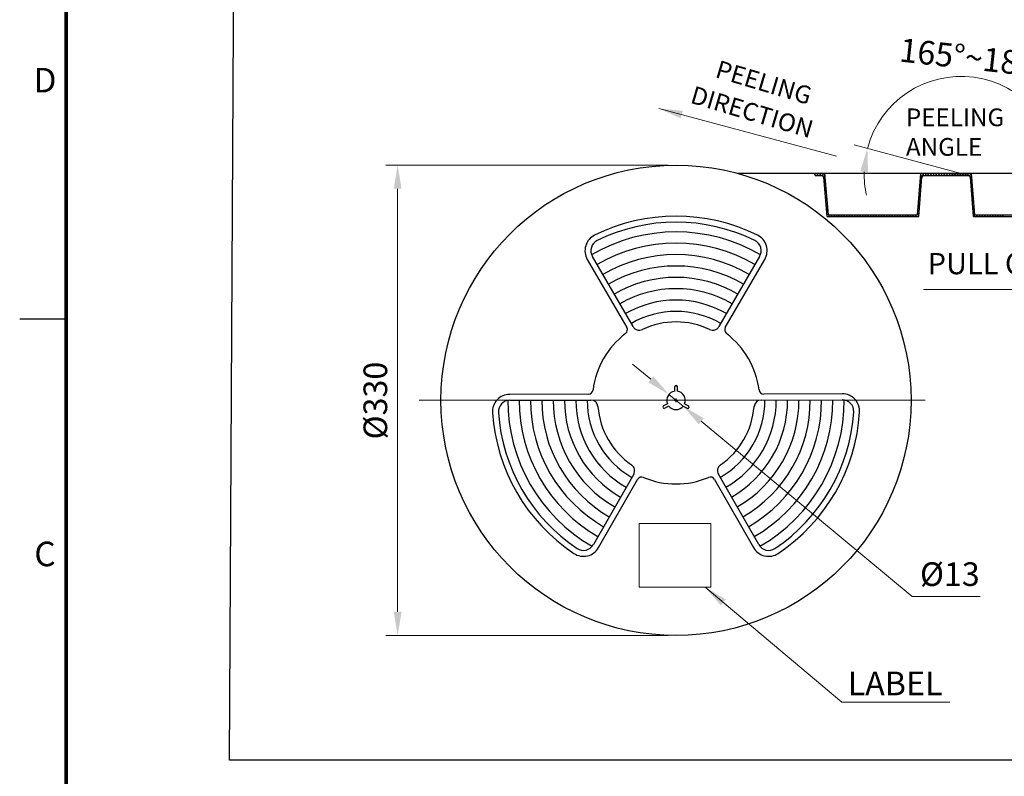
# Model space of a CAD drawing. Units: millimetres. Extents: x 895 to 1128, y -572 to -520.
# Drawn here: x 1054 to 1074, y -550 to -534 of the extents above; entities that cross this region are included whole.
import ezdxf
from ezdxf.enums import TextEntityAlignment as Align

# ---------------------------------------------------------------- set-up
doc = ezdxf.new("R2010")
doc.units = ezdxf.units.MM
doc.header["$LTSCALE"] = 2
doc.linetypes.add('CENTER', pattern=[2, 1.25, -0.25, 0.25, -0.25])
doc.layers.get('Defpoints').update_dxf_attribs({"linetype": 'CONTINUOUS'})
doc.layers.add('CEN', color=1, linetype='CENTER', lineweight=9)
doc.layers.add('DIM', color=3, linetype='CONTINUOUS', lineweight=9)
for name, color, linetype in [('package', 7, 'CONTINUOUS'), ('Text', 2, 'CONTINUOUS'), ('标准图框', 210, 'CONTINUOUS')]:
    doc.layers.add(name, color=color, linetype=linetype)
doc.layers.add('签名', color=3, linetype='CONTINUOUS', plot=False)
doc.styles.add('\\M+2A7BA\\M+2CA5E', font='txt')
doc.styles.add('ROMANS', font='romans.shx', dxfattribs={"oblique": 10, "bigfont": 'chineset.shx'})
doc.dimstyles.new('DX0.25', dxfattribs={"dimscale": 0.25, "dimtxt": 2, "dimasz": 2, "dimexe": 1, "dimexo": 0.65, "dimtad": 1, "dimzin": 1, "dimdsep": 46, "dimtxsty": 'ROMANS', "dimcen": 0.5, "dimclrd": 3, "dimclre": 3, "dimclrt": 3, "dimadec": 1, "dimazin": 0, "dimtfac": 1, "dimtmove": 0, "dimatfit": 3, "dimfxl": 0, "dimlwd": -1, "dimlwe": -1, "dimarcsym": 0})
doc.dimstyles.new('DX0.25$3', dxfattribs={"dimscale": 0.25, "dimtxt": 2, "dimasz": 2, "dimexe": 1, "dimexo": 0.65, "dimtad": 1, "dimtoh": 1, "dimzin": 1, "dimdsep": 46, "dimtxsty": 'ROMANS', "dimcen": 0.5, "dimclrd": 3, "dimclre": 3, "dimclrt": 3, "dimadec": 1, "dimazin": 0, "dimtfac": 1, "dimtmove": 0, "dimatfit": 3, "dimfxl": 0, "dimlwd": -1, "dimlwe": -1, "dimarcsym": 0})

# ---------------------------------------------------------------- blocks, each defined once
blk = doc.blocks.new('客户图-升华')
at = {"layer": '标准图框'}
blk.add_line((-297, 124.104), (-293.073, 124.104), dxfattribs=at)
at = {"layer": '标准图框', "const_width": 0.315}
blk.add_lwpolyline([(-293.073, 204.219), (-3.927, 204.219), (-3.927, 3.927), (-293.073, 3.927)], close=True, dxfattribs=at)
at = {"layer": '标准图框', "style": 'ROMANS'}
for s, p in [('D', (-294.862, 144.009)), ('C', (-294.862, 103.951))]:
    blk.add_text(s, height=2.073, dxfattribs=at).set_placement(p, align=Align.MIDDLE)
at = {"layer": '标准图框', "color": 3, "style": 'ROMANS', "oblique": 10}
for tag, height, p in [('DRAW_NAME_1', 2, (-25.583, 24.299)), ('DRAW_NAME', 2, (-25.583, 22.105)), ('PART_NO.', 2, (-70.877, 20.891)), ('DRAW_NAME_2', 2, (-25.583, 20.405)), ('DRAW', 2, (-73.341, 15.588)), ('DRAW_NO.', 2, (-21.391, 12.819)), ('SCALE', 1.822, (-34.666, 4.915)), ('SHEET', 1.822, (-22.451, 4.989)), ('REV', 1.822, (-10.694, 4.971))]:
    blk.add_attdef(tag, text='', height=height, dxfattribs=at).set_placement(p, align=Align.CENTER)
at = {"layer": '签名', "color": 3, "style": 'ROMANS', "oblique": 10}
for tag, p in [('MATERILA', (-103.674, 10.023)), ('FINISH', (-103.699, 5.426))]:
    blk.add_attdef(tag, text='', height=2, dxfattribs=at).set_placement(p, align=Align.CENTER)
blk = doc.blocks.new('*D48')
at = {"layer": 'Defpoints', "color": 0, "linetype": 'Continuous', "transparency": 16777216}
for p in [(1067.465, -537.55), (1061.578, -547.491), (1067.465, -547.491)]:
    blk.add_point(p, dxfattribs=at)
at = {"layer": 'DIM', "color": 3, "transparency": 16777216}
for p, q in [((1067.302, -537.55), (1061.328, -537.55)), ((1061.578, -538.05), (1061.578, -546.991)), ((1067.302, -547.491), (1061.328, -547.491))]:
    blk.add_line(p, q, dxfattribs=at)
at = {"layer": 'DIM', "color": 3, "linetype": 'Continuous', "transparency": 16777216}
for points in [[(1061.494, -538.05), (1061.661, -538.05), (1061.578, -537.55)], [(1061.494, -546.991), (1061.661, -546.991), (1061.578, -547.491)]]:
    blk.add_solid(points, dxfattribs=at)
at = {"layer": 'DIM', "color": 3, "linetype": 'Continuous', "transparency": 16777216, "insert": (1061.171, -542.526), "char_height": 0.5, "attachment_point": 5, "rotation": 90, "style": 'ROMANS'}
blk.add_mtext('%%C330', dxfattribs=at)
blk = doc.blocks.new('*D49')
at = {"layer": 'Defpoints', "color": 0, "linetype": 'Continuous', "transparency": 16777216}
for p in [(1067.314, -542.396), (1067.616, -542.646)]:
    blk.add_point(p, dxfattribs=at)
at = {"layer": 'DIM', "color": 3, "transparency": 16777216}
for p, q in [((1066.93, -542.076), (1066.545, -541.757)), ((1067.314, -542.396), (1067.616, -542.646)), ((1072.456, -546.666), (1068, -542.965)), ((1073.9, -546.666), (1072.456, -546.666))]:
    blk.add_line(p, q, dxfattribs=at)
at = {"layer": 'DIM', "color": 3, "linetype": 'Continuous', "transparency": 16777216}
for points in [[(1066.983, -542.012), (1066.876, -542.14), (1067.314, -542.396)], [(1068.053, -542.901), (1067.947, -543.03), (1067.616, -542.646)]]:
    blk.add_solid(points, dxfattribs=at)
at = {"layer": 'DIM', "color": 3, "linetype": 'Continuous', "transparency": 16777216, "insert": (1073.256, -546.26), "char_height": 0.5, "attachment_point": 5, "style": 'ROMANS'}
blk.add_mtext('%%C13', dxfattribs=at)
blk = doc.blocks.new('*D51')
at = {"layer": 'Defpoints', "color": 0, "linetype": 'Continuous', "transparency": 16777216}
for p in [(1074.672, -536.045), (1071.232, -537.12), (1073.495, -537.727), (1075.665, -537.727), (1075.776, -537.727)]:
    blk.add_point(p, dxfattribs=at)
at = {"layer": 'DIM', "color": 3, "transparency": 16777216}
blk.add_line((1075.503, -537.727), (1075.298, -537.727), dxfattribs=at)
for start, end in [(360, 165), (178.9905, 192.9811), (332.0189, 346.0095)]:
    blk.add_arc((1073.495, -537.727), 2.053, start, end, dxfattribs=at)
at = {"layer": 'DIM', "color": 3, "linetype": 'Continuous', "transparency": 16777216}
for points in [[(1071.36, -537.679), (1071.525, -537.702), (1071.512, -537.195)], [(1075.404, -538.213), (1075.569, -538.233), (1075.548, -537.727)]]:
    blk.add_solid(points, dxfattribs=at)
at = {"layer": 'DIM', "color": 3, "linetype": 'Continuous', "transparency": 16777216, "insert": (1073.766, -535.283), "char_height": 0.5, "attachment_point": 5, "rotation": 353.6759, "style": 'ROMANS'}
blk.add_mtext('{\\Ftxt.shx|c1;165%%d~180%%d}', dxfattribs=at)

msp = doc.modelspace()

# ---------------------------------------------------------------- linework, layer by layer
at = {"layer": 'CEN', "linetype": 'Continuous'}
msp.add_line((1072.7303, -542.5209), (1062.0303, -542.5209), dxfattribs=at)
msp.add_lwpolyline([(1066.6822, -545.128), (1068.2024, -545.128), (1068.2024, -546.4728), (1066.6822, -546.4728)], close=True, dxfattribs=at)
at = {"layer": 'Defpoints', "linetype": 'Continuous'}
msp.add_lwpolyline([(1058.1711, -522.9986), (1090.618, -522.9986), (1090.4703, -550.1246), (1058.0234, -550.1246)], close=True, dxfattribs=at)
at = {"layer": 'DIM', "linetype": 'Continuous'}
msp.add_line((1073.4948, -537.7266), (1071.2315, -537.1201), dxfattribs=at)
at = {"layer": 'package', "linetype": 'Continuous'}
for p, q in [((1070.6938, -537.7266), (1068.7761, -537.7266)), ((1070.3974, -537.7517), (1070.4225, -537.7266)), ((1070.4349, -537.7703), (1070.4786, -537.7266)), ((1070.491, -537.7703), (1070.5348, -537.7266)), ((1070.5471, -537.7703), (1070.5909, -537.7266)), ((1070.585, -537.7885), (1070.6174, -537.7562)), ((1070.6583, -538.6328), (1070.5902, -537.8046)), ((1070.5931, -537.8366), (1070.6219, -537.8078)), ((1070.687, -538.6016), (1070.6148, -537.7266)), ((1072.5682, -538.6016), (1072.6404, -537.7266)), ((1072.5969, -538.6328), (1072.6649, -537.8046)), ((1072.6282, -537.8659), (1072.6626, -537.8315)), ((1072.6336, -537.8044), (1072.7114, -537.7266)), ((1072.639, -537.7429), (1072.6553, -537.7266)), ((1072.7238, -537.7703), (1072.7676, -537.7266)), ((1072.7736, -537.7703), (1072.8173, -537.7266)), ((1072.8298, -537.7703), (1072.8736, -537.7266)), ((1072.8861, -537.7703), (1072.9298, -537.7266)), ((1072.9423, -537.7703), (1072.9861, -537.7266)), ((1072.9986, -537.7703), (1073.0423, -537.7266)), ((1073.0548, -537.7703), (1073.0986, -537.7266)), ((1073.1111, -537.7703), (1073.1548, -537.7266)), ((1073.1673, -537.7703), (1073.2111, -537.7266)), ((1073.2236, -537.7703), (1073.2673, -537.7266)), ((1073.2798, -537.7703), (1073.3236, -537.7266)), ((1073.3361, -537.7703), (1073.3798, -537.7266)), ((1073.3922, -537.7703), (1073.4359, -537.7266)), ((1073.4483, -537.7703), (1073.4921, -537.7266)), ((1073.5044, -537.7703), (1073.5482, -537.7266)), ((1073.5606, -537.7703), (1073.6043, -537.7266)), ((1073.6167, -537.7703), (1073.6604, -537.7266)), ((1073.6691, -537.774), (1073.7149, -537.7282)), ((1073.7583, -538.6328), (1073.6902, -537.8046)), ((1073.6906, -537.8087), (1073.7195, -537.7798)), ((1073.6951, -537.8603), (1073.724, -537.8314)), ((1073.787, -538.6016), (1073.7148, -537.7266)), ((1070.5976, -537.8883), (1070.6264, -537.8594)), ((1070.6021, -537.9399), (1070.6309, -537.911)), ((1070.6066, -537.9915), (1070.6354, -537.9626)), ((1070.6111, -538.0431), (1070.64, -538.0142)), ((1072.6121, -538.0504), (1072.6464, -538.0161)), ((1072.6174, -537.9889), (1072.6518, -537.9546)), ((1072.6228, -537.9274), (1072.6572, -537.8931)), ((1073.6996, -537.9119), (1073.7285, -537.883)), ((1073.7042, -537.9635), (1073.733, -537.9347)), ((1073.7087, -538.0151), (1073.7375, -537.9863)), ((1073.7132, -538.0667), (1073.742, -538.0379)), ((1070.6156, -538.0947), (1070.6445, -538.0659)), ((1070.6201, -538.1463), (1070.649, -538.1175)), ((1070.6247, -538.1979), (1070.6535, -538.1691)), ((1070.6292, -538.2495), (1070.658, -538.2207)), ((1072.5959, -538.235), (1072.6303, -538.2006)), ((1072.6013, -538.1735), (1072.6357, -538.1391)), ((1072.6067, -538.112), (1072.6411, -538.0776)), ((1073.7177, -538.1183), (1073.7465, -538.0895)), ((1073.7222, -538.1699), (1073.7511, -538.1411)), ((1073.7267, -538.2216), (1073.7556, -538.1927)), ((1073.7312, -538.3232), (1073.7601, -538.2443)), ((1070.6337, -538.3011), (1070.6625, -538.2723)), ((1070.6382, -538.4028), (1070.6671, -538.3739)), ((1070.6427, -538.4544), (1070.6716, -538.4255)), ((1072.5798, -538.4695), (1072.6142, -538.4351)), ((1072.5852, -538.408), (1072.6195, -538.3736)), ((1072.5905, -538.2965), (1072.6249, -538.2621)), ((1073.7358, -538.3748), (1073.7646, -538.3459)), ((1073.7403, -538.4264), (1073.7691, -538.3975)), ((1073.7448, -538.478), (1073.7736, -538.4492)), ((1070.6472, -538.506), (1070.6761, -538.4771)), ((1070.6563, -538.6092), (1070.6851, -538.5804)), ((1070.6583, -538.6328), (1072.5969, -538.6328)), ((1070.687, -538.6016), (1072.5682, -538.6016)), ((1070.6888, -538.6328), (1070.72, -538.6016)), ((1070.7449, -538.6328), (1070.7762, -538.6016)), ((1070.801, -538.6328), (1070.8323, -538.6016)), ((1070.8449, -538.6328), (1070.8762, -538.6016)), ((1070.901, -538.6328), (1070.9323, -538.6016)), ((1070.9572, -538.6328), (1070.9884, -538.6016)), ((1071.0133, -538.6328), (1071.0445, -538.6016)), ((1071.0694, -538.6328), (1071.1007, -538.6016)), ((1071.1255, -538.6328), (1071.1568, -538.6016)), ((1071.1817, -538.6328), (1071.2129, -538.6016)), ((1071.2378, -538.6328), (1071.269, -538.6016)), ((1071.2939, -538.6328), (1071.3252, -538.6016)), ((1071.35, -538.6328), (1071.3813, -538.6016)), ((1071.4062, -538.6328), (1071.4374, -538.6016)), ((1071.4623, -538.6328), (1071.4935, -538.6016)), ((1071.5184, -538.6328), (1071.5497, -538.6016)), ((1071.5746, -538.6328), (1071.6058, -538.6016)), ((1071.6307, -538.6328), (1071.6619, -538.6016)), ((1071.6868, -538.6328), (1071.7181, -538.6016)), ((1071.7429, -538.6328), (1071.7742, -538.6016)), ((1071.7991, -538.6328), (1071.8303, -538.6016)), ((1071.8552, -538.6328), (1071.8864, -538.6016)), ((1071.9113, -538.6328), (1071.9426, -538.6016)), ((1071.9674, -538.6328), (1071.9987, -538.6016)), ((1072.0236, -538.6328), (1072.0548, -538.6016)), ((1072.0797, -538.6328), (1072.1109, -538.6016)), ((1072.1358, -538.6328), (1072.1671, -538.6016)), ((1072.1919, -538.6328), (1072.2232, -538.6016)), ((1072.2481, -538.6328), (1072.2793, -538.6016)), ((1072.3042, -538.6328), (1072.3354, -538.6016)), ((1072.3603, -538.6328), (1072.3916, -538.6016)), ((1072.4165, -538.6328), (1072.4477, -538.6016)), ((1072.4726, -538.6328), (1072.5038, -538.6016)), ((1072.5287, -538.6328), (1072.56, -538.6016)), ((1072.569, -538.5925), (1072.6034, -538.5581)), ((1072.5744, -538.531), (1072.6088, -538.4966)), ((1072.5848, -538.6328), (1072.598, -538.6196)), ((1073.7493, -538.5296), (1073.7782, -538.5008)), ((1073.7538, -538.5812), (1073.7827, -538.5524)), ((1073.7583, -538.6328), (1075.6969, -538.6328)), ((1073.7584, -538.6328), (1073.7896, -538.6016)), ((1073.787, -538.6016), (1075.6682, -538.6016)), ((1073.8145, -538.6328), (1073.8457, -538.6016)), ((1073.8706, -538.6328), (1073.9019, -538.6016)), ((1073.9267, -538.6328), (1073.958, -538.6016)), ((1073.9829, -538.6328), (1074.0141, -538.6016)), ((1074.039, -538.6328), (1074.0702, -538.6016)), ((1074.0951, -538.6328), (1074.1264, -538.6016)), ((1074.1512, -538.6328), (1074.1825, -538.6016)), ((1074.2074, -538.6328), (1074.2386, -538.6016)), ((1074.2635, -538.6328), (1074.2947, -538.6016)), ((1074.3196, -538.6328), (1074.3509, -538.6016)), ((1074.3635, -538.6328), (1074.3947, -538.6016)), ((1066.5593, -540.964), (1065.6969, -539.4815)), ((1069.2328, -539.4815), (1068.3705, -540.964)), ((1065.5883, -539.5447), (1066.4234, -540.9804)), ((1068.5064, -540.9804), (1069.3415, -539.5447)), ((1065.6103, -542.3892), (1063.9488, -542.3952)), ((1067.4363, -542.3272), (1067.4363, -542.2332)), ((1067.4935, -542.3272), (1067.4935, -542.2332)), ((1070.982, -542.3838), (1069.3198, -542.3892)), ((1063.9487, -542.5209), (1065.6638, -542.5151)), ((1067.2828, -542.593), (1067.2014, -542.6399)), ((1067.4289, -542.5209), (1067.5009, -542.5209)), ((1067.4649, -542.5569), (1067.4649, -542.4849)), ((1067.647, -542.593), (1067.7283, -542.6399)), ((1069.266, -542.5151), (1070.9819, -542.5095)), ((1067.3115, -542.6425), (1067.2301, -542.6895)), ((1067.6183, -542.6425), (1067.6997, -542.6895)), ((1066.5694, -544.0836), (1065.7166, -545.5717)), ((1065.8257, -545.6342), (1066.6515, -544.1931)), ((1068.2783, -544.1931), (1069.1041, -545.6342)), ((1069.2131, -545.5717), (1068.3604, -544.0836))]:
    msp.add_line(p, q, dxfattribs=at)
at = {"layer": 'package', "linetype": 'Continuous', "ltscale": 2}
for p, q in [((1070.3833, -537.7266), (1070.4078, -537.7703)), ((1070.4078, -537.7703), (1070.5529, -537.7703))]:
    msp.add_line(p, q, dxfattribs=at)
at = {"layer": 'package', "linetype": 'Continuous', "ltscale": 0.5}
for p, q in [((1079.4111, -537.7266), (1070.3833, -537.7266)), ((1072.7023, -537.7703), (1073.6529, -537.7703))]:
    msp.add_line(p, q, dxfattribs=at)
at = {"layer": 'package', "linetype": 'Continuous'}
msp.add_circle((1067.4649, -542.5209), 4.9704, dxfattribs=at)
at = {"layer": 'package', "linetype": 'Continuous', "ltscale": 2}
for centre in [(1070.5529, -537.8078), (1073.6529, -537.8078)]:
    msp.add_arc(centre, 0.0375, 5, 90, dxfattribs=at)
at = {"layer": 'package', "linetype": 'Continuous'}
for centre, radius, start, end in [((1072.7023, -537.8078), 0.0375, 90, 175), ((1067.4649, -542.5209), 3.8911, 63.73532, 116.26468), ((1067.4649, -542.5209), 3.7655, 63.73532, 116.26468), ((1065.9053, -539.3603), 0.3667, 116.26468, 210.1854), ((1067.4649, -542.5209), 3.5589, 59.87589, 120.12411), ((1069.0245, -539.3603), 0.3667, 329.8146, 63.73532), ((1065.9053, -539.3603), 0.241, 116.26468, 210.1854), ((1067.4649, -542.5209), 3.3189, 59.8146, 120.1854), ((1069.0245, -539.3603), 0.241, 329.8146, 63.73532), ((1067.4649, -542.5209), 3.0789, 59.8146, 120.1854), ((1067.4649, -542.5209), 2.8389, 59.8146, 120.1854), ((1067.4649, -542.5209), 2.5989, 59.8146, 120.1854), ((1067.4649, -542.5209), 2.3589, 59.8146, 120.1854), ((1067.4649, -542.5209), 2.1189, 59.8146, 120.1854), ((1067.4649, -542.5209), 1.8789, 59.8146, 120.1854), ((1067.4649, -542.5209), 1.6568, 64.59479, 115.40521), ((1067.4649, -542.5209), 1.7687, 127.12844, 172.87156), ((1066.3368, -541.0308), 0.1002, 307.12844, 30.1854), ((1066.6895, -540.8883), 0.1506, 210.1854, 295.40521), ((1068.2403, -540.8883), 0.1506, 244.59479, 329.8146), ((1068.593, -541.0308), 0.1002, 149.8146, 232.87156), ((1067.4649, -542.5209), 1.7687, 7.12844, 52.87156), ((1067.4649, -542.2332), 0.0286, 0, 180), ((1063.9487, -542.7619), 0.3667, 90, 183.92072), ((1065.6104, -542.289), 0.1002, 269.8146, 352.87156), ((1067.4649, -542.5209), 0.1958, 98.4041, 201.5959), ((1067.4649, -542.5209), 0.1958, 338.4041, 81.5959), ((1069.3194, -542.289), 0.1002, 187.12844, 270.1854), ((1070.9819, -542.7505), 0.3667, 356.26468, 90.1854), ((1063.9487, -542.7619), 0.241, 90, 183.92072), ((1067.4649, -542.5209), 3.5589, 179.89106, 240.12411), ((1067.4649, -542.5209), 3.3189, 179.89106, 240.1854), ((1067.4649, -542.5209), 3.0789, 179.89106, 240.1854), ((1067.4649, -542.5209), 2.8389, 179.89106, 240.1854), ((1067.4649, -542.5209), 2.5989, 179.89106, 240.1854), ((1067.4649, -542.5209), 2.3589, 179.89106, 240.1854), ((1067.4649, -542.5209), 2.1189, 179.89106, 240.1854), ((1067.4649, -542.5209), 1.8789, 179.85604, 240.1854), ((1065.6633, -542.6657), 0.1506, 4.59479, 89.8146), ((1067.4649, -542.5209), 1.8789, 299.8146, 0.1854), ((1067.4649, -542.5209), 2.1189, 299.8146, 0.1854), ((1067.4649, -542.5209), 2.3589, 299.8146, 0.1854), ((1067.4649, -542.5209), 2.5989, 299.8146, 0.1854), ((1067.4649, -542.5209), 2.8389, 299.8146, 0.1854), ((1067.4649, -542.5209), 3.0789, 299.8146, 0.1854), ((1067.4649, -542.5209), 3.3189, 299.8146, 0.1854), ((1069.2665, -542.6657), 0.1506, 90.1854, 175.40521), ((1067.4649, -542.5209), 3.5589, 299.87589, 0.12411), ((1070.9819, -542.7505), 0.241, 356.26468, 90.1854), ((1067.4649, -542.5209), 3.8911, 183.92072, 236.26468), ((1067.4649, -542.5209), 3.7655, 183.92072, 236.26468), ((1067.4649, -542.5209), 1.6568, 184.59479, 235.40521), ((1067.2158, -542.6647), 0.0286, 120, 300), ((1067.4649, -542.5209), 0.1958, 218.4041, 321.5959), ((1067.714, -542.6647), 0.0286, 240, 60), ((1067.4649, -542.5209), 1.6568, 304.59479, 355.40521), ((1067.4649, -542.5209), 3.7655, 303.73532, 356.26468), ((1067.4649, -542.5209), 3.8911, 303.73532, 356.26468), ((1066.4387, -544.0087), 0.1506, 330.1854, 55.40521), ((1068.4911, -544.0087), 0.1506, 124.59479, 209.8146), ((1066.7385, -544.2429), 0.1002, 67.12844, 150.1854), ((1067.4649, -542.5209), 1.7687, 247.12844, 292.87156), ((1068.1913, -544.2429), 0.1002, 29.8146, 112.87156), ((1065.5076, -545.4519), 0.3667, 236.26468, 330.1854), ((1065.5076, -545.4519), 0.241, 236.26468, 330.1854), ((1069.4222, -545.4519), 0.3667, 209.8146, 303.73532), ((1069.4222, -545.4519), 0.241, 209.8146, 303.73532)]:
    msp.add_arc(centre, radius, start, end, dxfattribs=at)

# ---------------------------------------------------------------- block references
at = {"layer": 'Text', "xscale": 0.25, "yscale": 0.25, "zscale": 0.25}
msp.add_blockref('客户图-升华', (1127.8351, -571.8231), dxfattribs=at)

# ---------------------------------------------------------------- texts
at = {"layer": 'DIM', "linetype": 'Continuous', "char_height": 0.375, "attachment_point": 1, "rotation": 343.48403, "style": '\\M+2A7BA\\M+2CA5E'}
for s, insert in [('{\\Fromans.shx|c0;PEELING}', (1068.38, -535.3256)), ('{\\Fromans.shx|c0;DIRECTION}', (1067.8516, -535.8681))]:
    msp.add_mtext(s, dxfattribs=dict(at, insert=insert))
at = {"layer": 'DIM', "linetype": 'Continuous', "attachment_point": 1}
for s, insert, char_height, style in [('{\\Fromans|c0; PEELING\\P ANGLE}', (1072.2122, -536.352), 0.375, '\\M+2A7BA\\M+2CA5E'), ('{\\Fromans|c0;PULL OUT DIRECTION}', (1072.7859, -539.4054), 0.45, 'ROMANS'), ('LABEL', (1071.0942, -548.2551), 0.5, 'ROMANS')]:
    msp.add_mtext(s, dxfattribs=dict(at, insert=insert, char_height=char_height, style=style))

# ---------------------------------------------------------------- dimensions: what is measured, and where the dimension line sits
at = {"layer": 'DIM', "linetype": 'Continuous'}
dim = msp.add_angular_dim_2l(base=(1074.6722, -536.0451), line1=((1073.4948, -537.7266), (1071.2315, -537.1201)), line2=((1075.6653, -537.7266), (1075.7762, -537.7266)), text='{\\Ftxt.shx|c1;165%%d~180%%d}', dimstyle='DX0.25', override={"dimdec": 1, "dimazin": 1}, dxfattribs=at)
dim.commit()
dim.dimension.update_dxf_attribs({"geometry": '*D51', "text_midpoint": (1073.7209, -535.6863), "dimtype": 162})
dim = msp.add_linear_dim(base=(1061.5777, -547.4913), p1=(1067.4649, -537.5505), p2=(1067.4649, -547.4913), angle=90, text='%%C330', dimstyle='DX0.25', dxfattribs=at)
dim.commit()
dim.dimension.update_dxf_attribs({"geometry": '*D48', "text_midpoint": (1061.5777, -542.5264), "dimtype": 160})
dim = msp.add_diameter_dim_2p(p1=(1067.3143, -542.3958), p2=(1067.6155, -542.646), text='%%C13', dimstyle='DX0.25$3', dxfattribs=at)
dim.commit()
dim.dimension.update_dxf_attribs({"geometry": '*D49', "text_midpoint": (1073.256, -546.6659), "dimtype": 163})

# ---------------------------------------------------------------- leaders
for points in [[(1067.1017, -536.3517), (1070.8569, -537.3579)], [(1078.0138, -540.1805), (1072.6993, -540.1805)]]:
    msp.add_leader(points, dimstyle='DX0.25', dxfattribs=at)
msp.add_leader([(1068.0812, -546.4728), (1070.9715, -548.8978), (1073.2545, -548.8978)], dimstyle='DX0.25', override={"dimtoh": 1}, dxfattribs=at)

doc.saveas('drawing.dxf')
